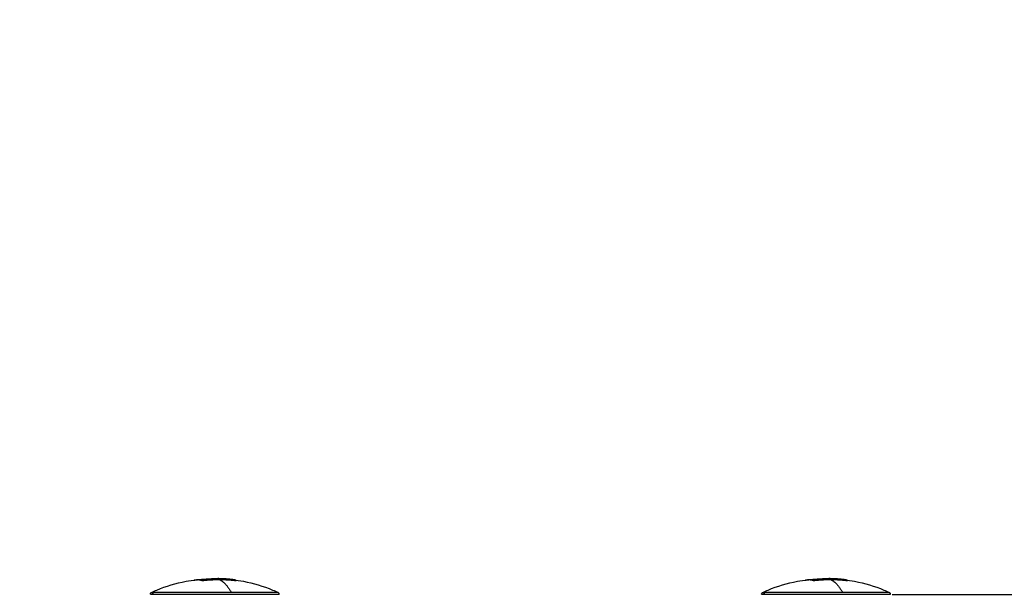
# Model space of a CAD drawing. Units: millimetres. Extents: x 102.02 to 107.42, y 1463.9 to 1471.83.
# Drawn here: x 104.44 to 104.71, y 1466.23 to 1466.39 of the extents above; entities that cross this region are included whole.
import ezdxf

# ---------------------------------------------------------------- set-up
doc = ezdxf.new("R2010")
doc.units = ezdxf.units.MM
doc.header["$PDSIZE"] = -1
doc.layers.add('DIASTASEIS', color=253, linetype='Continuous', lineweight=5)
doc.layers.add('Make2D$Visible$Curves', color=7, linetype='Continuous')
doc.layers.add('Make2D$Visible$Tangents', color=8, linetype='Continuous')
doc.styles.get("Standard").update_dxf_attribs({"font": 'ARIALN.TTF'})
doc.dimstyles.get("Standard").update_dxf_attribs({"dimtxt": 0.18, "dimasz": 0.15, "dimexe": 0.1, "dimexo": 0, "dimgap": 0.09, "dimtad": 0, "dimtih": 1, "dimtoh": 1, "dimzin": 0, "dimdsep": 46, "dimtxsty": 'Standard', "dimblk": 'OBLIQUE', "dimcen": 0.09, "dimadec": 0, "dimazin": 0, "dimtfac": 1, "dimtofl": 0, "dimtmove": 0, "dimatfit": 3, "dimldrblk": 'OBLIQUE', "dimfxl": 1, "dimtolj": 1, "dimtzin": 0, "dimarcsym": 0})

# ---------------------------------------------------------------- blocks, each defined once
blk = doc.blocks.new('_Oblique')
at = {"color": 0, "linetype": 'ByBlock', "lineweight": -2}
blk.add_line((-0.5, -0.5), (0.5, 0.5), dxfattribs=at)
blk = doc.blocks.new('*D78')
at = {"layer": 'Defpoints', "color": 0}
for p in [(104.99399, 1466.64325), (103.59399, 1466.05617), (104.99399, 1466.05617)]:
    blk.add_point(p, dxfattribs=at)
at = {"layer": 'DIASTASEIS', "color": 0, "lineweight": -2}
for p, q in [((103.59399, 1466.05617), (103.59399, 1466.74325)), ((104.99399, 1466.05617), (104.99399, 1466.74325)), ((103.59399, 1466.64325), (104.01945, 1466.64325)), ((104.99399, 1466.64325), (104.56853, 1466.64325))]:
    blk.add_line(p, q, dxfattribs=at)
at = {"layer": 'DIASTASEIS', "color": 0, "linetype": 'ByBlock', "lineweight": -2, "xscale": 0.15, "yscale": 0.15, "zscale": 0.15, "rotation": 180}
blk.add_blockref('_Oblique', (103.59399, 1466.64325), dxfattribs=at)
at = {"layer": 'DIASTASEIS', "color": 0, "linetype": 'ByBlock', "lineweight": -2, "xscale": 0.15, "yscale": 0.15, "zscale": 0.15}
blk.add_blockref('_Oblique', (104.99399, 1466.64325), dxfattribs=at)
at = {"layer": 'DIASTASEIS', "color": 0, "insert": (104.29399, 1466.64325), "char_height": 0.18, "attachment_point": 5}
blk.add_mtext('\\A1;1.40', dxfattribs=at)
blk = doc.blocks.new('*D79')
at = {"layer": 'Defpoints', "color": 0}
for p in [(104.6835, 1466.23019), (104.683, 1465.88216), (105.47098, 1465.88216)]:
    blk.add_point(p, dxfattribs=at)
at = {"layer": 'DIASTASEIS', "color": 0, "lineweight": -2}
for p, q in [((105.47098, 1466.23019), (105.47098, 1466.38019)), ((104.6835, 1466.23019), (105.57098, 1466.23019)), ((104.683, 1465.88216), (105.57098, 1465.88216)), ((105.47098, 1465.88216), (105.47098, 1465.73216))]:
    blk.add_line(p, q, dxfattribs=at)
at = {"layer": 'DIASTASEIS', "color": 0, "linetype": 'ByBlock', "lineweight": -2, "xscale": 0.15, "yscale": 0.15, "zscale": 0.15}
for p, rotation in [((105.47098, 1466.23019), 270), ((105.47098, 1465.88216), 90)]:
    blk.add_blockref('_Oblique', p, dxfattribs=dict(at, rotation=rotation))
at = {"layer": 'DIASTASEIS', "color": 0, "insert": (105.47098, 1466.05617), "char_height": 0.18, "attachment_point": 5}
blk.add_mtext('\\A1;0.35', dxfattribs=at)
blk = doc.blocks.new('*D81')
at = {"layer": 'Defpoints', "color": 0}
for p in [(104.29466, 1467.7305), (107.17981, 1467.7305), (104.29399, 1464.38216)]:
    blk.add_point(p, dxfattribs=at)
at = {"layer": 'DIASTASEIS', "color": 0, "lineweight": -2}
for p, q in [((104.29466, 1467.7305), (107.27981, 1467.7305)), ((107.17981, 1467.7305), (107.17981, 1466.23823)), ((107.17981, 1464.38216), (107.17981, 1465.87443)), ((104.29399, 1464.38216), (107.27981, 1464.38216))]:
    blk.add_line(p, q, dxfattribs=at)
at = {"layer": 'DIASTASEIS', "color": 0, "linetype": 'ByBlock', "lineweight": -2, "xscale": 0.15, "yscale": 0.15, "zscale": 0.15}
for p, rotation in [((107.17981, 1467.7305), 90), ((107.17981, 1464.38216), 270)]:
    blk.add_blockref('_Oblique', p, dxfattribs=dict(at, rotation=rotation))
at = {"layer": 'DIASTASEIS', "color": 0, "insert": (107.17981, 1466.05633), "char_height": 0.18, "attachment_point": 5}
blk.add_mtext('\\A1;3.35', dxfattribs=at)
blk = doc.blocks.new('ewwq')
at = {"layer": 'Make2D$Visible$Curves', "lineweight": -3}
for points, weights in [([(1672.76237, 712.02082), (1672.76019, 712.02082), (1672.75802, 712.02058)], [1, 0.998582501918, 1]), ([(1672.75835, 712.02073), (1672.75876, 712.02078), (1672.75918, 712.02071)], [1, 0.999310294927, 1]), ([(1672.7594, 712.02073), (1672.76086, 712.0209), (1672.76233, 712.02096)], [1, 0.99935930443, 1]), ([(1672.76328, 712.02094), (1672.76146, 712.0209), (1672.75966, 712.02069)], [1, 0.999019246565, 1]), ([(1672.76027, 712.02052), (1672.7625, 712.02077), (1672.76474, 712.02077)], [1, 0.998490627925, 1]), ([(1672.76517, 712.02073), (1672.76377, 712.02083), (1672.76237, 712.02082)], [0.999322196499, 0.999076541635, 1]), ([(1672.76474, 712.02077), (1672.76698, 712.02077), (1672.76921, 712.02052)], [1, 0.998490678122, 1]), ([(1672.76796, 712.02077), (1672.76773, 712.02076), (1672.76751, 712.0207)], [1, 0.999731946709, 1]), ([(1672.93338, 712.02083), (1672.9312, 712.02082), (1672.92903, 712.02058)], [1, 0.998582501918, 1]), ([(1672.92936, 712.02073), (1672.92977, 712.02078), (1672.93019, 712.02071)], [1, 0.999310294927, 1]), ([(1672.93041, 712.02073), (1672.93187, 712.0209), (1672.93334, 712.02096)], [1, 0.99935930443, 1]), ([(1672.93429, 712.02095), (1672.93247, 712.0209), (1672.93067, 712.0207)], [1, 0.999019246565, 1]), ([(1672.93128, 712.02052), (1672.93351, 712.02078), (1672.93575, 712.02078)], [1, 0.998490627925, 1]), ([(1672.93618, 712.02073), (1672.93478, 712.02083), (1672.93338, 712.02083)], [0.999322196499, 0.999076541635, 1]), ([(1672.93575, 712.02078), (1672.93799, 712.02078), (1672.94022, 712.02052)], [1, 0.998490678122, 1]), ([(1672.93897, 712.02078), (1672.93874, 712.02076), (1672.93852, 712.02071)], [1, 0.999731946709, 1]), ([(1672.75776, 712.02057), (1672.75792, 712.02064), (1672.75807, 712.02068)], [1, 0.999768291889, 1]), ([(1672.75833, 712.02073), (1672.75834, 712.02073), (1672.75835, 712.02073)], [1, 0.999999596064, 1]), ([(1672.75949, 712.02065), (1672.75972, 712.0206), (1672.75994, 712.02051)], [1, 0.999805464772, 1]), ([(1672.76727, 712.02065), (1672.76711, 712.02062), (1672.76696, 712.02058)], [1, 0.999942839536, 1]), ([(1672.7695, 712.02052), (1672.7691, 712.02067), (1672.7687, 712.02072)], [1, 0.999405902745, 1]), ([(1672.92877, 712.02057), (1672.92893, 712.02065), (1672.92908, 712.02069)], [1, 0.999768291889, 1]), ([(1672.92934, 712.02073), (1672.92935, 712.02073), (1672.92936, 712.02073)], [1, 0.999999596064, 1]), ([(1672.9305, 712.02066), (1672.93073, 712.0206), (1672.93095, 712.02051)], [1, 0.999805464772, 1]), ([(1672.93828, 712.02065), (1672.93812, 712.02062), (1672.93797, 712.02059)], [1, 0.999942839536, 1]), ([(1672.94051, 712.02052), (1672.94011, 712.02067), (1672.93971, 712.02072)], [1, 0.999405902745, 1]), ([(1672.74549, 712.01672), (1672.74549, 712.01672), (1672.74612, 712.01672)], [1, 0.991237656831, 1]), ([(1672.9165, 712.01672), (1672.9165, 712.01672), (1672.91713, 712.01672)], [1, 0.991237656831, 1])]:
    blk.add_rational_spline(points, weights, degree=2, dxfattribs=at)
for points, knots in [([(1672.76233, 712.02096), (1672.76261, 712.02097), (1672.76289, 712.02099), (1672.7634, 712.02101), (1672.76364, 712.02101), (1672.76385, 712.02102)], [0, 0, 0, 0, 0.924665, 0.924665, 1.849329, 1.849329, 1.849329, 1.849329]), ([(1672.76416, 712.02096), (1672.76434, 712.02097), (1672.76452, 712.02097), (1672.76486, 712.02097), (1672.76502, 712.02098), (1672.76517, 712.02098)], [-1.320446, -1.320446, -1.320446, -1.320446, -0.660223, -0.660223, 0, 0, 0, 0]), ([(1672.76511, 712.02101), (1672.76509, 712.02101), (1672.76508, 712.02101), (1672.7648, 712.02102), (1672.76456, 712.02103), (1672.76433, 712.02103)], [-1.080285, -1.080285, -1.080285, -1.080285, -1.025635, -1.025635, 0, 0, 0, 0]), ([(1672.76777, 712.0208), (1672.7671, 712.02088), (1672.76648, 712.02093), (1672.76562, 712.02099), (1672.76535, 712.021), (1672.76511, 712.02101)], [-4.10254, -4.10254, -4.10254, -4.10254, -2.05127, -2.05127, -1.080285, -1.080285, -1.080285, -1.080285]), ([(1672.7679, 712.02081), (1672.76779, 712.02082), (1672.76767, 712.02083), (1672.76725, 712.02087), (1672.76696, 712.0209), (1672.76639, 712.02094), (1672.76611, 712.02095), (1672.76561, 712.02097), (1672.76538, 712.02098), (1672.76517, 712.02098)], [0.602949, 0.602949, 0.602949, 0.602949, 0.961294, 0.961294, 1.922589, 1.922589, 2.883883, 2.883883, 3.845177, 3.845177, 3.845177, 3.845177]), ([(1672.76777, 712.0208), (1672.76783, 712.0208), (1672.76788, 712.02079), (1672.76795, 712.02078), (1672.76797, 712.02078), (1672.76796, 712.02077)], [0, 0, 0, 0, 0.1880194, 0.1880194, 0.3760388, 0.3760388, 0.3760388, 0.3760388]), ([(1672.93334, 712.02096), (1672.93362, 712.02098), (1672.9339, 712.02099), (1672.93441, 712.02101), (1672.93465, 712.02102), (1672.93486, 712.02102)], [0, 0, 0, 0, 0.924665, 0.924665, 1.849329, 1.849329, 1.849329, 1.849329]), ([(1672.93517, 712.02097), (1672.93535, 712.02097), (1672.93553, 712.02097), (1672.93587, 712.02098), (1672.93603, 712.02098), (1672.93618, 712.02098)], [-1.320446, -1.320446, -1.320446, -1.320446, -0.660223, -0.660223, 0, 0, 0, 0]), ([(1672.93612, 712.02101), (1672.9361, 712.02101), (1672.93609, 712.02101), (1672.93581, 712.02102), (1672.93557, 712.02103), (1672.93534, 712.02103)], [-1.080285, -1.080285, -1.080285, -1.080285, -1.025635, -1.025635, 0, 0, 0, 0]), ([(1672.93878, 712.02081), (1672.93811, 712.02088), (1672.93749, 712.02093), (1672.93663, 712.02099), (1672.93636, 712.021), (1672.93612, 712.02101)], [-4.10254, -4.10254, -4.10254, -4.10254, -2.05127, -2.05127, -1.080285, -1.080285, -1.080285, -1.080285]), ([(1672.93891, 712.02081), (1672.9388, 712.02083), (1672.93868, 712.02084), (1672.93826, 712.02088), (1672.93797, 712.0209), (1672.9374, 712.02094), (1672.93712, 712.02096), (1672.93662, 712.02098), (1672.93639, 712.02098), (1672.93618, 712.02098)], [0.602949, 0.602949, 0.602949, 0.602949, 0.961294, 0.961294, 1.922589, 1.922589, 2.883883, 2.883883, 3.845177, 3.845177, 3.845177, 3.845177]), ([(1672.93878, 712.02081), (1672.93884, 712.0208), (1672.93889, 712.02079), (1672.93896, 712.02078), (1672.93898, 712.02078), (1672.93897, 712.02078)], [0, 0, 0, 0, 0.1880194, 0.1880194, 0.3760388, 0.3760388, 0.3760388, 0.3760388]), ([(1672.74578, 712.01718), (1672.74628, 712.0174), (1672.74678, 712.01762), (1672.74728, 712.01783), (1672.74993, 712.01892), (1672.75267, 712.01974), (1672.75643, 712.02046), (1672.75739, 712.02061), (1672.75835, 712.02073)], [48.522946, 48.522946, 48.522946, 48.522946, 50.158979, 50.158979, 50.158979, 58.742371, 58.742371, 61.649917, 61.649917, 61.649917, 61.649917]), ([(1672.75802, 712.02058), (1672.75794, 712.02057), (1672.75786, 712.02056), (1672.75776, 712.02055), (1672.75774, 712.02056), (1672.75776, 712.02057)], [0, 0, 0, 0, 0.2417673, 0.2417673, 0.4835346, 0.4835346, 0.4835346, 0.4835346]), ([(1672.75918, 712.02071), (1672.75919, 712.02071), (1672.75923, 712.02071), (1672.75931, 712.02072), (1672.75936, 712.02072), (1672.7594, 712.02073)], [0, 0, 0, 0, 0.1441743, 0.1441743, 0.2883486, 0.2883486, 0.2883486, 0.2883486]), ([(1672.75966, 712.02069), (1672.7596, 712.02069), (1672.75955, 712.02068), (1672.75949, 712.02066), (1672.75948, 712.02066), (1672.75949, 712.02065)], [0, 0, 0, 0, 0.183627, 0.183627, 0.367254, 0.367254, 0.367254, 0.367254]), ([(1672.75994, 712.02051), (1672.75997, 712.0205), (1672.76002, 712.0205), (1672.76014, 712.0205), (1672.76021, 712.02051), (1672.76027, 712.02052)], [0, 0, 0, 0, 0.195427, 0.195427, 0.3908539, 0.3908539, 0.3908539, 0.3908539]), ([(1672.76866, 712.02072), (1672.76961, 712.02061), (1672.77056, 712.02046), (1672.77431, 712.01974), (1672.77706, 712.01892), (1672.7797, 712.01783), (1672.78021, 712.01762), (1672.78071, 712.0174), (1672.7812, 712.01718)], [72.006865, 72.006865, 72.006865, 72.006865, 74.890571, 74.890571, 83.473963, 83.473963, 83.473963, 85.109996, 85.109996, 85.109996, 85.109996]), ([(1672.76921, 712.02052), (1672.76931, 712.02051), (1672.7694, 712.0205), (1672.76947, 712.0205), (1672.76949, 712.0205), (1672.7695, 712.0205)], [0, 0, 0, 0, 0.3286808, 0.3286808, 0.4686927, 0.4686927, 0.4686927, 0.4686927]), ([(1672.91679, 712.01718), (1672.91729, 712.0174), (1672.91779, 712.01762), (1672.91829, 712.01783), (1672.92094, 712.01892), (1672.92368, 712.01974), (1672.92744, 712.02046), (1672.9284, 712.02061), (1672.92936, 712.02073)], [48.522946, 48.522946, 48.522946, 48.522946, 50.158979, 50.158979, 50.158979, 58.742371, 58.742371, 61.649917, 61.649917, 61.649917, 61.649917]), ([(1672.92903, 712.02058), (1672.92895, 712.02057), (1672.92887, 712.02056), (1672.92877, 712.02056), (1672.92875, 712.02056), (1672.92877, 712.02057)], [0, 0, 0, 0, 0.2417673, 0.2417673, 0.4835346, 0.4835346, 0.4835346, 0.4835346]), ([(1672.93019, 712.02071), (1672.9302, 712.02071), (1672.93024, 712.02071), (1672.93032, 712.02072), (1672.93037, 712.02072), (1672.93041, 712.02073)], [0, 0, 0, 0, 0.1441743, 0.1441743, 0.2883486, 0.2883486, 0.2883486, 0.2883486]), ([(1672.93067, 712.0207), (1672.93061, 712.02069), (1672.93056, 712.02068), (1672.9305, 712.02067), (1672.93049, 712.02066), (1672.9305, 712.02066)], [0, 0, 0, 0, 0.183627, 0.183627, 0.367254, 0.367254, 0.367254, 0.367254]), ([(1672.93095, 712.02051), (1672.93098, 712.0205), (1672.93103, 712.0205), (1672.93115, 712.02051), (1672.93122, 712.02051), (1672.93128, 712.02052)], [0, 0, 0, 0, 0.195427, 0.195427, 0.3908539, 0.3908539, 0.3908539, 0.3908539]), ([(1672.93967, 712.02073), (1672.94062, 712.02061), (1672.94157, 712.02046), (1672.94532, 712.01974), (1672.94807, 712.01892), (1672.95071, 712.01783), (1672.95122, 712.01762), (1672.95172, 712.0174), (1672.95221, 712.01718)], [72.006865, 72.006865, 72.006865, 72.006865, 74.890571, 74.890571, 83.473963, 83.473963, 83.473963, 85.109996, 85.109996, 85.109996, 85.109996]), ([(1672.94022, 712.02052), (1672.94032, 712.02051), (1672.94041, 712.0205), (1672.94048, 712.0205), (1672.9405, 712.0205), (1672.94051, 712.02051)], [0, 0, 0, 0, 0.3286808, 0.3286808, 0.4686927, 0.4686927, 0.4686927, 0.4686927]), ([(1672.74549, 712.01672), (1672.74549, 712.01685), (1672.74554, 712.01698), (1672.74568, 712.01712), (1672.74573, 712.01715), (1672.74578, 712.01718)], [0, 0, 0, 0, 0.4039937, 0.4039937, 0.5844175, 0.5844175, 0.5844175, 0.5844175]), ([(1672.7812, 712.01718), (1672.78125, 712.01715), (1672.7813, 712.01712), (1672.78144, 712.01698), (1672.78149, 712.01685), (1672.78149, 712.01672)], [0.2126687, 0.2126687, 0.2126687, 0.2126687, 0.3930926, 0.3930926, 0.7970867, 0.7970867, 0.7970867, 0.7970867]), ([(1672.9165, 712.01672), (1672.9165, 712.01686), (1672.91655, 712.01698), (1672.91669, 712.01712), (1672.91674, 712.01715), (1672.91679, 712.01718)], [0, 0, 0, 0, 0.4030339, 0.4030339, 0.583029, 0.583029, 0.583029, 0.583029]), ([(1672.95221, 712.01718), (1672.95226, 712.01715), (1672.95231, 712.01712), (1672.95245, 712.01698), (1672.9525, 712.01686), (1672.9525, 712.01672)], [0.2126687, 0.2126687, 0.2126687, 0.2126687, 0.3930926, 0.3930926, 0.7970867, 0.7970867, 0.7970867, 0.7970867])]:
    blk.add_open_spline(points, degree=3, knots=knots, dxfattribs=at)
for points, degree in [([(1672.76416, 712.02096), (1672.76388, 712.02096), (1672.76359, 712.02095), (1672.76328, 712.02094)], 3), ([(1672.76328, 712.02075), (1672.76328, 712.02085), (1672.76328, 712.02094)], 2), ([(1672.76385, 712.02102), (1672.76403, 712.02102), (1672.76419, 712.02102), (1672.76433, 712.02103)], 3), ([(1672.76511, 712.02101), (1672.76603, 712.02097), (1672.76696, 712.02091), (1672.76789, 712.02081)], 3), ([(1672.76517, 712.02098), (1672.76517, 712.02087), (1672.76517, 712.02077)], 2), ([(1672.7685, 712.02074), (1672.7683, 712.02077), (1672.7681, 712.02079), (1672.7679, 712.02081)], 3), ([(1672.93517, 712.02097), (1672.93489, 712.02096), (1672.9346, 712.02096), (1672.93429, 712.02095)], 3), ([(1672.93429, 712.02075), (1672.93429, 712.02085), (1672.93429, 712.02095)], 2), ([(1672.93486, 712.02102), (1672.93504, 712.02102), (1672.9352, 712.02103), (1672.93534, 712.02103)], 3), ([(1672.93612, 712.02101), (1672.93704, 712.02098), (1672.93797, 712.02091), (1672.9389, 712.02081)], 3), ([(1672.93618, 712.02098), (1672.93618, 712.02088), (1672.93618, 712.02077)], 2), ([(1672.93951, 712.02075), (1672.93931, 712.02077), (1672.93911, 712.02079), (1672.93891, 712.02081)], 3), ([(1672.75807, 712.02068), (1672.75814, 712.0207), (1672.75823, 712.02071), (1672.75833, 712.02073)], 3), ([(1672.75966, 712.02069), (1672.75966, 712.02065), (1672.75966, 712.02061)], 2), ([(1672.76744, 712.02069), (1672.76739, 712.02068), (1672.76733, 712.02066), (1672.76727, 712.02065)], 3), ([(1672.76751, 712.0207), (1672.76749, 712.0207), (1672.76747, 712.02069), (1672.76744, 712.02069)], 3), ([(1672.76866, 712.02073), (1672.76862, 712.02073), (1672.76856, 712.02074), (1672.7685, 712.02074)], 3), ([(1672.7685, 712.02074), (1672.7685, 712.02067), (1672.7685, 712.02059)], 2), ([(1672.7687, 712.02072), (1672.76869, 712.02072), (1672.76868, 712.02072), (1672.76866, 712.02073)], 3), ([(1672.7687, 712.02057), (1672.7687, 712.02065), (1672.7687, 712.02072)], 2), ([(1672.7695, 712.02052), (1672.7695, 712.02051), (1672.7695, 712.0205)], 2), ([(1672.76951, 712.02051), (1672.76951, 712.02051), (1672.7695, 712.02051), (1672.7695, 712.02052)], 3), ([(1672.92908, 712.02069), (1672.92915, 712.0207), (1672.92924, 712.02071), (1672.92934, 712.02073)], 3), ([(1672.93067, 712.0207), (1672.93067, 712.02065), (1672.93067, 712.02061)], 2), ([(1672.93845, 712.02069), (1672.9384, 712.02068), (1672.93834, 712.02067), (1672.93828, 712.02065)], 3), ([(1672.93852, 712.02071), (1672.9385, 712.0207), (1672.93848, 712.0207), (1672.93845, 712.02069)], 3), ([(1672.93967, 712.02073), (1672.93963, 712.02073), (1672.93957, 712.02074), (1672.93951, 712.02075)], 3), ([(1672.93951, 712.02075), (1672.93951, 712.02067), (1672.93951, 712.0206)], 2), ([(1672.93971, 712.02072), (1672.9397, 712.02072), (1672.93969, 712.02073), (1672.93967, 712.02073)], 3), ([(1672.93971, 712.02058), (1672.93971, 712.02065), (1672.93971, 712.02072)], 2), ([(1672.94052, 712.02051), (1672.94052, 712.02051), (1672.94051, 712.02052), (1672.94051, 712.02052)], 3), ([(1672.94051, 712.02052), (1672.94051, 712.02051), (1672.94051, 712.02051)], 2)]:
    blk.add_open_spline(points, degree=degree, dxfattribs=at)
for points in [[(1672.74612, 712.01672), (1672.75025, 712.01672), (1672.76587, 712.01672), (1672.78149, 712.01672), (1672.78149, 712.01672)], [(1672.91713, 712.01672), (1672.92126, 712.01672), (1672.93688, 712.01672), (1672.9525, 712.01672), (1672.9525, 712.01672)]]:
    blk.add_rational_spline(points, [1, 0.752359797022, 1, 0.752359797022, 1], degree=2, knots=[54.977871, 54.977871, 54.977871, 80.148448, 80.148448, 105.319024, 105.319024, 105.319024], dxfattribs=at)
at = {"layer": 'Make2D$Visible$Tangents', "lineweight": -3}
for points, weights in [([(1672.76385, 712.02102), (1672.764, 712.021), (1672.76416, 712.02096)], [1, 0.999907835521, 1]), ([(1672.76474, 712.02077), (1672.76651, 712.02001), (1672.76813, 712.01718)], [1, 0.98741636215, 1]), ([(1672.93486, 712.02102), (1672.93501, 712.021), (1672.93517, 712.02097)], [1, 0.999907835521, 1]), ([(1672.93575, 712.02078), (1672.93752, 712.02001), (1672.93914, 712.01718)], [1, 0.98741636215, 1]), ([(1672.74578, 712.01718), (1672.74578, 712.01718), (1672.7464, 712.01718)], [1, 0.991237656831, 1]), ([(1672.7464, 712.01718), (1672.74612, 712.01704), (1672.74612, 712.01672)], [1, 0.84162541153, 1]), ([(1672.76813, 712.01718), (1672.75104, 712.01718), (1672.7464, 712.01718)], [1, 0.707106781187, 1]), ([(1672.7812, 712.01718), (1672.7812, 712.01718), (1672.76813, 712.01718)], [1, 0.794312977239, 1]), ([(1672.91679, 712.01718), (1672.91679, 712.01718), (1672.91741, 712.01718)], [1, 0.991237656831, 1]), ([(1672.91741, 712.01718), (1672.91713, 712.01704), (1672.91713, 712.01672)], [1, 0.84162541153, 1]), ([(1672.93914, 712.01718), (1672.92205, 712.01718), (1672.91741, 712.01718)], [1, 0.707106781187, 1]), ([(1672.95221, 712.01718), (1672.95221, 712.01718), (1672.93914, 712.01718)], [1, 0.794312977239, 1])]:
    blk.add_rational_spline(points, weights, degree=2, dxfattribs=at)

msp = doc.modelspace()

# ---------------------------------------------------------------- block references
at = {"color": 4}
msp.add_blockref('ewwq', (-1568.2695, 754.21364), dxfattribs=at)

# ---------------------------------------------------------------- dimensions: what is measured, and where the dimension line sits
at = {"layer": 'DIASTASEIS'}
dim = msp.add_linear_dim(base=(107.17981, 1467.7305), p1=(104.29399, 1464.38216), p2=(104.29466, 1467.7305), angle=90, dimstyle='Standard', override={"dimtxsty": 'Standard', "dimldrblk": 'Oblique'}, dxfattribs=at)
dim.commit()
dim.dimension.update_dxf_attribs({"geometry": '*D81', "text_midpoint": (107.17981, 1466.05633)})
dim = msp.add_linear_dim(base=(104.99399, 1466.64325), p1=(103.59399, 1466.05617), p2=(104.99399, 1466.05617), dimstyle='Standard', dxfattribs=at)
dim.commit()
dim.dimension.update_dxf_attribs({"geometry": '*D78', "text_midpoint": (104.29399, 1466.64325)})
dim = msp.add_linear_dim(base=(105.47098, 1465.88216), p1=(104.6835, 1466.23019), p2=(104.683, 1465.88216), angle=90, dimstyle='Standard', dxfattribs=at)
dim.commit()
dim.dimension.update_dxf_attribs({"geometry": '*D79', "text_midpoint": (105.47098, 1466.05617), "dimtype": 160})

doc.saveas('drawing.dxf')
